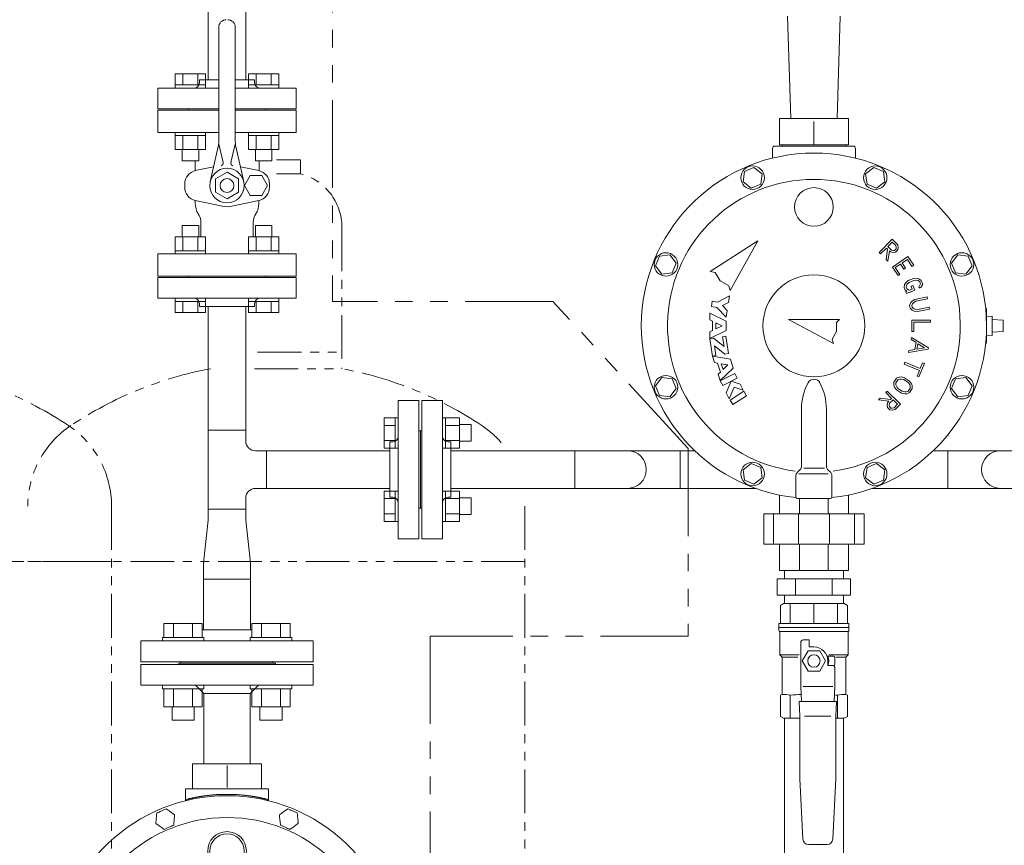
# Model space of a CAD drawing. Units: millimetres. Extents: x 6196 to 15397, y 7365 to 12463.
# Drawn here: x 13423 to 14136, y 8433 to 9030 of the extents above; entities that cross this region are included whole.
import ezdxf

# ---------------------------------------------------------------- set-up
doc = ezdxf.new("R2010")
doc.units = ezdxf.units.MM
for name, pattern in [('PHANTOM', [63.5, 31.75, -6.35, 6.35, -6.35, 6.35, -6.35]), ('PHANTOM1', [9.5, 3.25, -1.25, 1.25, -1.25, 1.25, -1.25]), ('実線', [0])]:
    doc.linetypes.add(name, pattern=pattern)
for name, color, linetype in [('0-2', 7, 'Continuous'), ('0000_01', 7, 'Continuous'), ('0001_01', 7, 'Continuous'), ('0009_8_05', 7, 'Continuous'), ('1', 7, 'Continuous'), ('CSLAYER17', 7, 'Continuous'), ('HI_VB', 7, 'Continuous'), ('ガス管', 7, 'Continuous')]:
    doc.layers.add(name, color=color, linetype=linetype)
for name, color, linetype, lineweight in [('AM_0', 7, 'Continuous', 30), ('ガス配管細', 4, 'Continuous', 20), ('図面枠', 7, 'Continuous', 50)]:
    doc.layers.add(name, color=color, linetype=linetype, lineweight=lineweight)

msp = doc.modelspace()

# ---------------------------------------------------------------- linework, layer by layer
at = {"color": 3, "linetype": 'Continuous', "lineweight": 9}
for p, q in [((13536.06, 8991.01), (13558, 8991.01)), ((13536.06, 8991.01), (13536.06, 8983.01)), ((13541.54, 8991.01), (13541.54, 8983.01)), ((13552.51, 8991.01), (13552.51, 8983.01)), ((13558, 8991.01), (13558, 8983.01)), ((13589.09, 8991.01), (13611.03, 8991.01)), ((13589.09, 8991.01), (13589.09, 8983.01)), ((13594.58, 8991.01), (13594.58, 8983.01)), ((13605.55, 8991.01), (13605.55, 8983.01)), ((13611.03, 8991.01), (13611.03, 8983.01)), ((13536.03, 8983.01), (13558.03, 8983.01)), ((13536.03, 8983.01), (13536.03, 8980.71)), ((13558.03, 8980.71), (13536.03, 8980.71)), ((13558.03, 8983.01), (13558.03, 8980.71)), ((13589.06, 8983.01), (13611.06, 8983.01)), ((13589.06, 8983.01), (13589.06, 8980.71)), ((13611.06, 8980.71), (13589.06, 8980.71)), ((13611.06, 8983.01), (13611.06, 8980.71)), ((13536.03, 8946.41), (13536.03, 8948.71)), ((13558.03, 8948.71), (13536.03, 8948.71)), ((13558.03, 8946.41), (13558.03, 8948.71)), ((13589.06, 8946.41), (13589.06, 8948.71)), ((13611.06, 8948.71), (13589.06, 8948.71)), ((13611.06, 8946.41), (13611.06, 8948.71)), ((13536.03, 8946.41), (13558.03, 8946.41)), ((13536.06, 8936.41), (13536.06, 8946.41)), ((13541.54, 8936.41), (13541.54, 8946.41)), ((13552.51, 8936.41), (13552.51, 8946.41)), ((13558, 8936.41), (13558, 8946.41)), ((13589.06, 8946.41), (13611.06, 8946.41)), ((13589.09, 8936.41), (13589.09, 8946.41)), ((13594.58, 8936.41), (13594.58, 8946.41)), ((13605.55, 8936.41), (13605.55, 8946.41)), ((13611.03, 8936.41), (13611.03, 8946.41)), ((13536.06, 8936.41), (13558, 8936.41)), ((13541.03, 8928.01), (13541.03, 8936.41)), ((13553.03, 8928.01), (13553.03, 8936.41)), ((13589.09, 8936.41), (13611.03, 8936.41)), ((13594.06, 8928.01), (13594.06, 8936.41)), ((13606.06, 8928.01), (13606.06, 8936.41)), ((13541.03, 8928.01), (13553.03, 8928.01)), ((13594.06, 8928.01), (13606.06, 8928.01)), ((13553.03, 8881.41), (13541.03, 8881.41)), ((13541.03, 8881.41), (13541.03, 8873.01)), ((13553.03, 8881.41), (13553.03, 8873.01)), ((13606.06, 8881.41), (13594.06, 8881.41)), ((13594.06, 8881.41), (13594.06, 8873.01)), ((13606.06, 8881.41), (13606.06, 8873.01)), ((13558, 8873.01), (13536.06, 8873.01)), ((13536.06, 8873.01), (13536.06, 8863.01)), ((13541.54, 8873.01), (13541.54, 8863.01)), ((13552.51, 8873.01), (13552.51, 8863.01)), ((13558, 8873.01), (13558, 8863.01)), ((13611.03, 8873.01), (13589.09, 8873.01)), ((13589.09, 8873.01), (13589.09, 8863.01)), ((13594.58, 8873.01), (13594.58, 8863.01)), ((13605.55, 8873.01), (13605.55, 8863.01)), ((13611.03, 8873.01), (13611.03, 8863.01)), ((13558.03, 8863.01), (13536.03, 8863.01)), ((13536.03, 8863.01), (13536.03, 8860.71)), ((13558.03, 8863.01), (13558.03, 8860.71)), ((13611.06, 8863.01), (13589.06, 8863.01)), ((13589.06, 8863.01), (13589.06, 8860.71)), ((13611.06, 8863.01), (13611.06, 8860.71)), ((13536.03, 8860.71), (13558.03, 8860.71)), ((13589.06, 8860.71), (13611.06, 8860.71)), ((13536.03, 8826.41), (13536.03, 8828.71)), ((13536.03, 8828.71), (13558.03, 8828.71)), ((13558.03, 8826.41), (13558.03, 8828.71)), ((13589.06, 8826.41), (13589.06, 8828.71)), ((13589.06, 8828.71), (13611.06, 8828.71)), ((13611.06, 8826.41), (13611.06, 8828.71)), ((13558.03, 8826.41), (13536.03, 8826.41)), ((13536.06, 8818.41), (13536.06, 8826.41)), ((13541.54, 8818.41), (13541.54, 8826.41)), ((13552.51, 8818.41), (13552.51, 8826.41)), ((13558, 8818.41), (13558, 8826.41)), ((13611.06, 8826.41), (13589.06, 8826.41)), ((13589.09, 8818.41), (13589.09, 8826.41)), ((13594.58, 8818.41), (13594.58, 8826.41)), ((13605.55, 8818.41), (13605.55, 8826.41)), ((13611.03, 8818.41), (13611.03, 8826.41)), ((13558, 8818.41), (13536.06, 8818.41)), ((13611.03, 8818.41), (13589.09, 8818.41)), ((13687.24, 8720.26), (13687.24, 8742.2)), ((13687.24, 8742.2), (13695.24, 8742.2)), ((13695.24, 8720.23), (13695.24, 8742.23)), ((13695.24, 8742.23), (13697.54, 8742.23)), ((13697.54, 8742.23), (13697.54, 8720.23)), ((13729.54, 8742.23), (13729.54, 8720.23)), ((13729.54, 8742.23), (13729.54, 8720.23)), ((13731.84, 8742.23), (13729.54, 8742.23)), ((13731.84, 8720.23), (13731.84, 8742.23)), ((13741.84, 8742.2), (13731.84, 8742.2)), ((13741.84, 8720.26), (13741.84, 8742.2)), ((13687.24, 8736.71), (13695.24, 8736.71)), ((13741.84, 8736.71), (13731.84, 8736.71)), ((13750.24, 8737.23), (13741.84, 8737.23)), ((13750.24, 8725.23), (13750.24, 8737.23)), ((13559.94, 8733.31), (13587.14, 8733.31)), ((13559.94, 8676.11), (13559.94, 8733.31)), ((13587.14, 8725.31), (13587.14, 8733.31)), ((14095.94, 8729.71), (14095.41, 8729.71)), ((13687.24, 8725.74), (13695.24, 8725.74)), ((13687.24, 8720.26), (13695.24, 8720.26)), ((13695.24, 8720.23), (13697.54, 8720.23)), ((13731.84, 8720.23), (13729.54, 8720.23)), ((13741.84, 8725.74), (13731.84, 8725.74)), ((13741.84, 8720.26), (13731.84, 8720.26)), ((13750.24, 8725.23), (13741.84, 8725.23)), ((13602.14, 8718.31), (13594.14, 8718.31)), ((13602.14, 8718.31), (13602.14, 8691.11)), ((13691.54, 8718.31), (13602.14, 8718.31)), ((13825.44, 8718.31), (13735.54, 8718.31)), ((13825.44, 8718.31), (13825.44, 8691.11)), ((13863.54, 8718.31), (13825.44, 8718.31)), ((13901.64, 8718.31), (13863.54, 8718.31)), ((13912.21, 8718.31), (13901.57, 8718.31)), ((13901.64, 8691.11), (13901.64, 8718.31)), ((14095.44, 8718.31), (14084.87, 8718.31)), ((14095.44, 8691.11), (14095.44, 8718.31)), ((14095.44, 8718.31), (14133.54, 8718.31)), ((14133.54, 8718.31), (14171.64, 8718.31)), ((13602.14, 8691.11), (13594.14, 8691.11)), ((13691.54, 8691.11), (13602.14, 8691.11)), ((13687.24, 8667.23), (13687.24, 8689.17)), ((13687.24, 8689.17), (13695.24, 8689.17)), ((13695.24, 8667.2), (13695.24, 8689.2)), ((13695.24, 8689.2), (13697.54, 8689.2)), ((13697.54, 8689.2), (13697.54, 8667.2)), ((13729.54, 8689.2), (13729.54, 8667.2)), ((13731.84, 8689.2), (13729.54, 8689.2)), ((13729.54, 8689.2), (13729.54, 8667.2)), ((13731.84, 8667.2), (13731.84, 8689.2)), ((13741.84, 8689.17), (13731.84, 8689.17)), ((13956.17, 8691.11), (13735.54, 8691.11)), ((13741.84, 8667.23), (13741.84, 8689.17)), ((13750.24, 8684.2), (13741.84, 8684.2)), ((13825.44, 8691.11), (13746.94, 8691.11)), ((13750.24, 8672.2), (13750.24, 8684.2)), ((13863.54, 8691.11), (13825.44, 8691.11)), ((13901.64, 8691.11), (13863.54, 8691.11)), ((14095.44, 8691.11), (14040.91, 8691.11)), ((14095.44, 8691.11), (14133.54, 8691.11)), ((14133.54, 8691.11), (14171.64, 8691.11)), ((13587.14, 8676.11), (13587.14, 8684.11)), ((13687.24, 8683.68), (13695.24, 8683.68)), ((13741.84, 8683.68), (13731.84, 8683.68)), ((13587.14, 8676.11), (13559.94, 8676.11)), ((13559.94, 8668.11), (13559.94, 8676.11)), ((13587.14, 8676.11), (13587.14, 8668.11)), ((13687.24, 8672.71), (13695.24, 8672.71)), ((13741.84, 8672.71), (13731.84, 8672.71)), ((13750.24, 8672.2), (13741.84, 8672.2)), ((13556.54, 8637.31), (13559.94, 8668.11)), ((13590.54, 8637.31), (13587.14, 8668.11)), ((13687.24, 8667.23), (13695.24, 8667.23)), ((13695.24, 8667.2), (13697.54, 8667.2)), ((13731.84, 8667.2), (13729.54, 8667.2)), ((13741.84, 8667.23), (13731.84, 8667.23)), ((13556.54, 8625.31), (13556.54, 8637.31)), ((13590.54, 8637.31), (13590.54, 8625.31)), ((13977.19, 8625.71), (13977.19, 8631.71)), ((14019.89, 8625.71), (14019.89, 8631.71)), ((13556.54, 8625.31), (13590.54, 8625.31)), ((13556.54, 8588.71), (13556.54, 8625.31)), ((13590.54, 8625.31), (13590.54, 8588.71)), ((13971.99, 8625.71), (14025.1, 8625.71)), ((13971.99, 8625.71), (13971.99, 8613.71)), ((13985.26, 8625.71), (13985.26, 8613.71)), ((14011.82, 8625.71), (14011.82, 8613.71)), ((14025.1, 8625.71), (14025.1, 8613.71)), ((13971.99, 8613.71), (14025.1, 8613.71)), ((13977.19, 8607.71), (13977.19, 8613.71)), ((14019.89, 8607.71), (14019.89, 8613.71)), ((13556.54, 8588.71), (13590.54, 8588.71))]:
    msp.add_line(p, q, dxfattribs=at)
at = {"color": 3, "linetype": 'PHANTOM1', "lineweight": 9, "ltscale": 0.05}
msp.add_line((13977.19, 8631.71), (14019.89, 8631.71), dxfattribs=at)
at = {"linetype": 'Continuous', "lineweight": 9}
for p, q in [((13511.04, 8563.71), (13511.04, 8548.71)), ((13511.04, 8563.71), (13636.04, 8563.71)), ((13538.54, 8564.71), (13538.54, 8563.71)), ((13538.54, 8564.71), (13608.54, 8564.71)), ((13608.54, 8563.71), (13608.54, 8564.71)), ((13636.04, 8548.71), (13636.04, 8563.71)), ((13511.04, 8548.71), (13636.04, 8548.71)), ((13550.67, 8548.71), (13556.67, 8542.71)), ((13590.42, 8542.71), (13596.42, 8548.71)), ((13556.67, 8542.71), (13556.67, 8491.71)), ((13590.42, 8542.71), (13556.67, 8542.71)), ((13590.42, 8491.71), (13590.42, 8542.71)), ((13548.54, 8491.71), (13598.54, 8491.71)), ((13548.54, 8473.71), (13548.54, 8490.68)), ((13573.54, 8474.71), (13573.54, 8490.68)), ((13598.54, 8473.71), (13598.54, 8490.68)), ((13543.54, 8473.71), (13543.54, 8465.06)), ((13543.54, 8473.71), (13603.54, 8473.71)), ((13603.54, 8465.06), (13603.54, 8473.71)), ((13529.42, 8459.28), (13526.02, 8457.7)), ((13535.57, 8454.98), (13532.5, 8457.13)), ((13617.53, 8459.27), (13614.5, 8457.06)), ((13624.39, 8456.22), (13620.96, 8457.74)), ((13521.97, 8448.63), (13525.04, 8446.48)), ((13528.12, 8444.33), (13531.52, 8445.92)), ((13612.25, 8447.39), (13615.67, 8445.87)), ((13619.1, 8444.34), (13622.14, 8446.55))]:
    msp.add_line(p, q, dxfattribs=at)
at = {"lineweight": 9}
msp.add_circle((13998.54, 8808.71), 36.9, dxfattribs=at)
at = {"linetype": 'Continuous', "lineweight": 9}
for radius in [14, 12.5]:
    msp.add_circle((13573.54, 8428.71), radius, dxfattribs=at)
at = {"color": 3, "linetype": 'Continuous', "lineweight": 9}
for centre, radius, start, end in [((13594.14, 8725.31), 7, 180, 270), ((13863.54, 8704.71), 13.6, 270, 90), ((14133.54, 8704.71), 13.6, 90, 270), ((13594.14, 8684.11), 7, 90, 180)]:
    msp.add_arc(centre, radius, start, end, dxfattribs=at)
at = {"linetype": 'Continuous', "lineweight": 9}
for centre, radius, start, end in [((13573.54, 8343.71), 125, 276.68818, 263.31182), ((13543.68, 8466.09), 0.97, 284.52961, 1.92023), ((13603.41, 8466.09), 0.97, 178.07977, 255.47039), ((13573.54, 8343.71), 109.25, 277.62708, 262.37292)]:
    msp.add_arc(centre, radius, start, end, dxfattribs=at)
for points, knots in [([(13548.54, 8491.71), (13548.54, 8491.7), (13548.54, 8491.69), (13548.54, 8491.65), (13548.54, 8491.61), (13548.54, 8491.51), (13548.54, 8491.42), (13548.54, 8491.32), (13548.54, 8491.25), (13548.54, 8491.12), (13548.54, 8490.99), (13548.54, 8490.85), (13548.54, 8490.76), (13548.54, 8490.71), (13548.54, 8490.68)], [0, 0, 0, 0, 0.031535, 0.049132, 0.118026, 0.148797, 0.330172, 0.392122, 0.459898, 0.532772, 0.774704, 0.860689, 0.948131, 1.036301, 1.036301, 1.036301, 1.036301]), ([(13543.68, 8465), (13543.69, 8465.02), (13543.7, 8465.07), (13543.71, 8465.15), (13543.73, 8465.22), (13543.75, 8465.3), (13543.77, 8465.37), (13543.8, 8465.44), (13543.83, 8465.51), (13543.86, 8465.57), (13543.9, 8465.64), (13543.94, 8465.7), (13543.99, 8465.75), (13544.05, 8465.8), (13544.11, 8465.85), (13544.18, 8465.9), (13544.25, 8465.94), (13544.33, 8465.98), (13544.4, 8466.02), (13544.49, 8466.05), (13544.57, 8466.09), (13544.62, 8466.11), (13544.65, 8466.12)], [0, 0, 0, 0, 0.077611, 0.154998, 0.231956, 0.308314, 0.383953, 0.45883, 0.532998, 0.606631, 0.680045, 0.753719, 0.828299, 0.904577, 0.983127, 1.064147, 1.147609, 1.233316, 1.320946, 1.410087, 1.500267, 1.590976, 1.590976, 1.590976, 1.590976]), ([(13544.65, 8466.12), (13544.83, 8466.17), (13545.1, 8466.24), (13545.48, 8466.33), (13545.79, 8466.4), (13546.12, 8466.48), (13546.48, 8466.57), (13546.86, 8466.66), (13547.27, 8466.75), (13547.7, 8466.85), (13548.15, 8466.95), (13548.62, 8467.05), (13549.11, 8467.16), (13549.62, 8467.26), (13550.15, 8467.37), (13550.7, 8467.48), (13551.27, 8467.59), (13551.85, 8467.7), (13552.46, 8467.81), (13553.08, 8467.93), (13553.72, 8468.04), (13554.37, 8468.15), (13555.05, 8468.26), (13555.73, 8468.36), (13556.43, 8468.47), (13557.15, 8468.57), (13557.88, 8468.67), (13558.62, 8468.77), (13559.38, 8468.86), (13560.15, 8468.95), (13560.93, 8469.04), (13561.72, 8469.12), (13562.52, 8469.2), (13563.33, 8469.27), (13564.15, 8469.34), (13564.97, 8469.4), (13565.81, 8469.46), (13566.65, 8469.51), (13567.5, 8469.56), (13568.35, 8469.6), (13568.92, 8469.62), (13569.21, 8469.63)], [0, 0, 0, 0, 0.553003, 0.846608, 1.160737, 1.50183, 1.871222, 2.266782, 2.686313, 3.127625, 3.589135, 4.070545, 4.571719, 5.092526, 5.632833, 6.192506, 6.771191, 7.368295, 7.983214, 8.615347, 9.264096, 9.928867, 10.609102, 11.304274, 12.01386, 12.737339, 13.474196, 14.223902, 14.985848, 15.759403, 16.543936, 17.338821, 18.143435, 18.957145, 19.77929, 20.609205, 21.446227, 22.289696, 23.138952, 23.993298, 24.852008, 24.852008, 24.852008, 24.852008]), ([(13569.21, 8469.63), (13569.5, 8469.64), (13570.07, 8469.66), (13570.94, 8469.68), (13571.8, 8469.7), (13572.67, 8469.71), (13573.54, 8469.71), (13574.41, 8469.71), (13575.28, 8469.7), (13576.15, 8469.69), (13577.01, 8469.66), (13577.87, 8469.63), (13578.73, 8469.6), (13579.58, 8469.56), (13580.43, 8469.51), (13581.27, 8469.46), (13582.11, 8469.4), (13582.94, 8469.34), (13583.76, 8469.27), (13584.57, 8469.2), (13585.37, 8469.12), (13586.16, 8469.04), (13586.94, 8468.95), (13587.7, 8468.86), (13588.46, 8468.77), (13589.2, 8468.67), (13589.93, 8468.57), (13590.65, 8468.47), (13591.35, 8468.36), (13592.04, 8468.26), (13592.71, 8468.15), (13593.37, 8468.04), (13594, 8467.93), (13594.63, 8467.82), (13595.23, 8467.7), (13595.82, 8467.59), (13596.38, 8467.48), (13596.93, 8467.37), (13597.46, 8467.27), (13597.98, 8467.16), (13598.31, 8467.09), (13598.48, 8467.05)], [0, 0, 0, 0, 0.862344, 1.727594, 2.595026, 3.463913, 4.33353, 5.203151, 6.072049, 6.939495, 7.804764, 8.667131, 9.525888, 10.380324, 11.229729, 12.07339, 12.910594, 13.740646, 14.562896, 15.376699, 16.181409, 16.976374, 17.760944, 18.5345, 19.29648, 20.046318, 20.783448, 21.507301, 22.217305, 22.912866, 23.593365, 24.25818, 24.906681, 25.538239, 26.152239, 26.748352, 27.326467, 27.886474, 28.428264, 28.951723, 29.456641, 29.456641, 29.456641, 29.456641]), ([(13598.48, 8467.05), (13598.63, 8467.02), (13598.94, 8466.95), (13599.39, 8466.85), (13599.82, 8466.75), (13600.23, 8466.66), (13600.6, 8466.57), (13600.95, 8466.49), (13601.28, 8466.41), (13601.58, 8466.34), (13601.97, 8466.24), (13602.25, 8466.17), (13602.44, 8466.12)], [0, 0, 0, 0, 0.485128, 0.948575, 1.388437, 1.802811, 2.189789, 2.548372, 2.882113, 3.195981, 3.494948, 4.068048, 4.068048, 4.068048, 4.068048]), ([(13602.44, 8466.12), (13602.46, 8466.11), (13602.52, 8466.09), (13602.6, 8466.05), (13602.68, 8466.02), (13602.76, 8465.98), (13602.84, 8465.94), (13602.91, 8465.9), (13602.97, 8465.86), (13603.04, 8465.81), (13603.09, 8465.76), (13603.14, 8465.7), (13603.18, 8465.64), (13603.22, 8465.58), (13603.26, 8465.51), (13603.28, 8465.45), (13603.31, 8465.38), (13603.33, 8465.3), (13603.35, 8465.23), (13603.37, 8465.16), (13603.39, 8465.08), (13603.4, 8465.03), (13603.4, 8465.01)], [0, 0, 0, 0, 0.090025, 0.179529, 0.26801, 0.355001, 0.440096, 0.522975, 0.60344, 0.681458, 0.757211, 0.831243, 0.904341, 0.977157, 1.050173, 1.123711, 1.197946, 1.272935, 1.348637, 1.424936, 1.501662, 1.57861, 1.57861, 1.57861, 1.57861])]:
    msp.add_open_spline(points, degree=3, knots=knots, dxfattribs=at)
for points in [[(13598.54, 8490.68), (13598.54, 8490.85), (13598.54, 8491.19), (13598.54, 8491.54), (13598.54, 8491.71)], [(13522.62, 8456.11), (13522.57, 8455.49), (13522.46, 8454.24), (13522.35, 8452.99), (13522.29, 8452.37)], [(13526.02, 8457.7), (13525.45, 8457.43), (13524.32, 8456.9), (13523.19, 8456.37), (13522.62, 8456.11)], [(13532.5, 8457.13), (13531.98, 8457.49), (13530.96, 8458.21), (13529.93, 8458.93), (13529.42, 8459.28)], [(13614.5, 8457.06), (13613.99, 8456.7), (13612.98, 8455.96), (13611.97, 8455.23), (13611.46, 8454.86)], [(13620.96, 8457.74), (13620.39, 8458), (13619.25, 8458.51), (13618.1, 8459.02), (13617.53, 8459.27)], [(13624.78, 8452.49), (13624.72, 8453.11), (13624.59, 8454.35), (13624.46, 8455.6), (13624.39, 8456.22)], [(13522.29, 8452.37), (13522.24, 8451.75), (13522.13, 8450.5), (13522.02, 8449.26), (13521.97, 8448.63)], [(13534.92, 8447.5), (13534.97, 8448.13), (13535.08, 8449.37), (13535.19, 8450.62), (13535.25, 8451.24)], [(13535.25, 8451.24), (13535.3, 8451.86), (13535.41, 8453.11), (13535.52, 8454.36), (13535.57, 8454.98)], [(13611.46, 8454.86), (13611.53, 8454.24), (13611.66, 8452.99), (13611.79, 8451.75), (13611.85, 8451.13)], [(13611.85, 8451.13), (13611.92, 8450.5), (13612.05, 8449.26), (13612.18, 8448.02), (13612.25, 8447.39)], [(13625.17, 8448.75), (13625.11, 8449.38), (13624.98, 8450.62), (13624.85, 8451.86), (13624.78, 8452.49)], [(13525.04, 8446.48), (13525.56, 8446.12), (13526.58, 8445.41), (13527.61, 8444.69), (13528.12, 8444.33)], [(13531.52, 8445.92), (13532.09, 8446.18), (13533.22, 8446.71), (13534.35, 8447.24), (13534.92, 8447.5)], [(13615.67, 8445.87), (13616.25, 8445.61), (13617.39, 8445.11), (13618.53, 8444.6), (13619.1, 8444.34)], [(13622.14, 8446.55), (13622.64, 8446.92), (13623.66, 8447.65), (13624.67, 8448.39), (13625.17, 8448.75)]]:
    msp.add_open_spline(points, degree=3, dxfattribs=at)
at = {"layer": '0-2', "color": 3, "linetype": 'Continuous', "lineweight": 9}
for p, q in [((13977.19, 8360.59), (13977.19, 8524.71)), ((14019.89, 8524.71), (14019.89, 8360.59))]:
    msp.add_line(p, q, dxfattribs=at)
at = {"layer": '0000_01', "color": 7, "linetype": 'Continuous', "lineweight": 9}
for p, q in [((13973.54, 8958.71), (13973.54, 8939.71)), ((14023.54, 8958.71), (13973.54, 8958.71)), ((13998.54, 8956.48), (13998.54, 8939.71)), ((14023.54, 8958.71), (14023.54, 8939.71)), ((13968.54, 8937.21), (13968.54, 8930.06)), ((14027.04, 8938.71), (13970.04, 8938.71)), ((14023.54, 8939.71), (13973.54, 8939.71)), ((13975.54, 8939.71), (13975.54, 8938.71)), ((14021.54, 8939.71), (14021.54, 8938.71)), ((14028.54, 8937.21), (14028.54, 8930.06)), ((13948.2, 8920.45), (13947.22, 8913.01)), ((13955.13, 8923.32), (13948.2, 8920.45)), ((13961.09, 8918.75), (13955.13, 8923.32)), ((14041.96, 8923.32), (14036, 8918.75)), ((14048.89, 8920.45), (14041.96, 8923.32)), ((14049.87, 8913.01), (14048.89, 8920.45)), ((13947.22, 8913.01), (13953.17, 8908.44)), ((13960.11, 8911.31), (13961.09, 8918.75)), ((14036, 8918.75), (14036.98, 8911.31)), ((14043.91, 8908.44), (14049.87, 8913.01)), ((13953.17, 8908.44), (13960.11, 8911.31)), ((14036.98, 8911.31), (14043.91, 8908.44)), ((13886.8, 8859.06), (13883.93, 8852.12)), ((13894.25, 8860.04), (13886.8, 8859.06)), ((13898.82, 8854.08), (13894.25, 8860.04)), ((14102.84, 8860.04), (14098.27, 8854.08)), ((14110.28, 8859.06), (14102.84, 8860.04)), ((14113.16, 8852.12), (14110.28, 8859.06)), ((13883.93, 8852.12), (13888.5, 8846.17)), ((13895.94, 8847.15), (13898.82, 8854.08)), ((14098.27, 8854.08), (14101.14, 8847.15)), ((14108.59, 8846.17), (14113.16, 8852.12)), ((13888.5, 8846.17), (13895.94, 8847.15)), ((14101.14, 8847.15), (14108.59, 8846.17)), ((14123.54, 8820.71), (14123.54, 8796.71)), ((14123.54, 8815.35), (14127.54, 8815.6)), ((14127.54, 8815.6), (14127.54, 8801.82)), ((14127.54, 8813.21), (14135.54, 8812.71)), ((14135.54, 8804.71), (14135.54, 8812.71)), ((14123.54, 8802.07), (14127.54, 8801.82)), ((14127.54, 8804.21), (14135.54, 8804.71)), ((13888.5, 8771.26), (13883.93, 8765.3)), ((13895.94, 8770.28), (13888.5, 8771.26)), ((13898.82, 8763.34), (13895.94, 8770.28)), ((14101.14, 8770.28), (14098.27, 8763.34)), ((14108.59, 8771.26), (14101.14, 8770.28)), ((14113.16, 8765.3), (14108.59, 8771.26)), ((13883.93, 8765.3), (13886.8, 8758.37)), ((13894.25, 8757.39), (13898.82, 8763.34)), ((14098.27, 8763.34), (14102.84, 8757.39)), ((14110.28, 8758.37), (14113.16, 8765.3)), ((13886.8, 8758.37), (13894.25, 8757.39)), ((14102.84, 8757.39), (14110.28, 8758.37)), ((13989.54, 8748.6), (13989.54, 8706.96)), ((14007.54, 8748.6), (14007.54, 8706.96)), ((13953.17, 8708.98), (13947.22, 8704.41)), ((13960.11, 8706.11), (13953.17, 8708.98)), ((13961.09, 8698.67), (13960.11, 8706.11)), ((14006.12, 8705.71), (13991.16, 8705.71)), ((14036.98, 8706.11), (14036, 8698.67)), ((14043.91, 8708.98), (14036.98, 8706.11)), ((14049.87, 8704.41), (14043.91, 8708.98)), ((13947.22, 8704.41), (13948.2, 8696.97)), ((13955.13, 8694.1), (13961.09, 8698.67)), ((13985.54, 8700.47), (13985.54, 8684.71)), ((13986.42, 8702.59), (13988.67, 8704.83)), ((14008.96, 8701.71), (13987.63, 8701.71)), ((14010.67, 8702.59), (14008.42, 8704.83)), ((14011.54, 8700.47), (14011.54, 8684.71)), ((14036, 8698.67), (14041.96, 8694.1)), ((14048.89, 8696.97), (14049.87, 8704.41)), ((13948.2, 8696.97), (13955.13, 8694.1)), ((14041.96, 8694.1), (14048.89, 8696.97)), ((13973.54, 8672.71), (13973.54, 8686.24)), ((14023.54, 8686.24), (14023.54, 8672.71)), ((14010.54, 8683.71), (13986.54, 8683.71)), ((13988.19, 8683.71), (13988.19, 8672.71)), ((14008.9, 8672.71), (14008.9, 8683.71)), ((13962.27, 8672.71), (13962.27, 8650.71)), ((14034.82, 8672.71), (13962.27, 8672.71)), ((13969.2, 8650.71), (13969.2, 8672.71)), ((13987.33, 8672.71), (13987.33, 8650.71)), ((14009.75, 8650.71), (14009.75, 8672.71)), ((14027.89, 8672.71), (14027.89, 8650.71)), ((14034.82, 8650.71), (14034.82, 8672.71)), ((13962.27, 8650.71), (14034.82, 8650.71)), ((13973.54, 8631.71), (13973.54, 8650.71)), ((13988.19, 8650.71), (13988.19, 8631.71)), ((14008.9, 8631.71), (14008.9, 8650.71)), ((14023.54, 8650.71), (14023.54, 8631.71)), ((14023.54, 8631.71), (13973.54, 8631.71))]:
    msp.add_line(p, q, dxfattribs=at)
for centre, radius in [((13954.15, 8915.88), 8.5), ((14042.94, 8915.88), 8.5), ((13998.54, 8894.71), 14), ((13891.37, 8853.1), 8.5), ((14105.71, 8853.1), 8.5), ((13891.37, 8764.32), 8.5), ((14105.71, 8764.32), 8.5), ((13954.15, 8701.54), 8.5), ((14042.94, 8701.54), 8.5)]:
    msp.add_circle(centre, radius, dxfattribs=at)
for centre, radius, start, end in [((13998.54, 8808.71), 125, 275.94407, 264.05593), ((13970.04, 8937.21), 1.5, 90, 180), ((14027.04, 8937.21), 1.5, 0, 90), ((13998.54, 8808.71), 106, 277.57491, 262.61311), ((14122.54, 8820.71), 1, 0, 70.85669), ((14122.54, 8796.71), 1, 289.14331, 0), ((13998.54, 8765.24), 4.82, 28.19061, 151.80939), ((14029.57, 8748.6), 40.03, 151.80939, 180), ((13967.51, 8748.6), 40.03, 0, 28.19061), ((13986.54, 8706.96), 3, 315, 0), ((14010.54, 8706.96), 3, 180, 225), ((13988.54, 8700.47), 3, 135, 180), ((14008.54, 8700.47), 3, 0, 45), ((13986.54, 8684.71), 1, 180, 270), ((14010.54, 8684.71), 1, 270, 0)]:
    msp.add_arc(centre, radius, start, end, dxfattribs=at)
at = {"layer": '0001_01', "color": 7, "linetype": 'Continuous', "lineweight": 9}
for p, q in [((13981.81, 8958.71), (13979.49, 9032.81)), ((14015.28, 8958.71), (14017.6, 9032.81))]:
    msp.add_line(p, q, dxfattribs=at)
at = {"layer": '0009_8_05', "color": 7, "linetype": 'Continuous', "lineweight": 9}
for p, q in [((13957.99, 8870.14), (13923.51, 8847.97)), ((13957.99, 8870.14), (13937.96, 8834.38)), ((14055.31, 8871.31), (14045.74, 8861.74)), ((14055.31, 8871.31), (14059.18, 8867.43)), ((14051.04, 8864.98), (14046.77, 8860.71)), ((14051.87, 8864.15), (14050.8, 8856.67)), ((14051.87, 8864.15), (14051.04, 8864.98)), ((14055.31, 8869.26), (14052.06, 8866.01)), ((14054.6, 8863.47), (14052.06, 8866.01)), ((14053.15, 8862.87), (14052.09, 8855.39)), ((14053.89, 8862.14), (14053.15, 8862.87)), ((14056.04, 8863.18), (14054.6, 8863.47)), ((14055.31, 8869.26), (14057.85, 8866.72)), ((14056.93, 8863.31), (14056.04, 8863.18)), ((14058.01, 8864.39), (14056.93, 8863.31)), ((14059.38, 8863.71), (14057.61, 8861.94)), ((14057.85, 8866.72), (14058.14, 8865.28)), ((14058.14, 8865.28), (14058.01, 8864.39)), ((14059.18, 8867.43), (14059.61, 8865.32)), ((14059.61, 8865.32), (14059.38, 8863.71)), ((14045.74, 8861.74), (14046.77, 8860.71)), ((14050.8, 8856.67), (14052.09, 8855.39)), ((14056, 8861.71), (14053.89, 8862.14)), ((14057.61, 8861.94), (14056, 8861.71)), ((14060.97, 8855.02), (14066.6, 8858.78)), ((14062.38, 8854.22), (14066.2, 8856.77)), ((14066.2, 8856.77), (14069.55, 8851.75)), ((14066.6, 8858.78), (14070.76, 8852.55)), ((14055.34, 8851.26), (14060.97, 8855.02)), ((14059.5, 8845.03), (14055.34, 8851.26)), ((14057.35, 8850.86), (14061.17, 8853.42)), ((14060.71, 8845.84), (14057.35, 8850.86)), ((14061.17, 8853.42), (14063.69, 8849.65)), ((14062.38, 8854.22), (14064.9, 8850.45)), ((14064.9, 8850.45), (14063.69, 8849.65)), ((14069.55, 8851.75), (14070.76, 8852.55)), ((13926.95, 8847.22), (13923.51, 8847.97)), ((13926.95, 8847.22), (13930.73, 8841.17)), ((13937, 8837.76), (13930.73, 8841.17)), ((14060.71, 8845.84), (14059.5, 8845.03)), ((14066.71, 8841.41), (14064.97, 8839.78)), ((14070.67, 8843.05), (14066.71, 8841.41)), ((14070.99, 8841.61), (14067.51, 8840.17)), ((14073.06, 8843.13), (14070.67, 8843.05)), ((14072.9, 8841.67), (14070.99, 8841.61)), ((14073.9, 8841.42), (14072.9, 8841.67)), ((14074.5, 8842.76), (14073.06, 8843.13)), ((14075.12, 8840.6), (14073.9, 8841.42)), ((14076.29, 8841.56), (14074.5, 8842.76)), ((14077.38, 8838.93), (14076.29, 8841.56)), ((13937, 8837.76), (13937.96, 8834.38)), ((14064.21, 8838.5), (14063.79, 8836.38)), ((14063.79, 8836.38), (14064.54, 8834.58)), ((14064.97, 8839.78), (14064.21, 8838.5)), ((14064.54, 8834.58), (14065.85, 8833.69)), ((14065.58, 8837.97), (14065.3, 8836.53)), ((14065.3, 8836.53), (14065.71, 8835.54)), ((14066.11, 8838.86), (14065.58, 8837.97)), ((14070.14, 8833.9), (14065.6, 8832.02)), ((14065.71, 8835.54), (14066.93, 8834.72)), ((14067.51, 8840.17), (14066.11, 8838.86)), ((14066.27, 8832.3), (14071.59, 8834.5)), ((14066.93, 8834.72), (14067.8, 8834.5)), ((14067.8, 8834.5), (14069.69, 8835.28)), ((14070.17, 8837.93), (14068.83, 8837.38)), ((14068.83, 8837.38), (14069.69, 8835.28)), ((14070.17, 8837.93), (14071.59, 8834.5)), ((14074.67, 8837.19), (14075.77, 8839.04)), ((14075.77, 8839.04), (14075.12, 8840.6)), ((14075.92, 8836.45), (14077.38, 8838.93)), ((13928.73, 8825.95), (13937.35, 8830.52)), ((13937.35, 8830.52), (13936.59, 8825.7)), ((14065.04, 8833.36), (14065.85, 8833.69)), ((14065.04, 8833.36), (14065.6, 8832.02)), ((14071.7, 8827.86), (14069.68, 8826.6)), ((14080.45, 8829.59), (14071.7, 8827.86)), ((14080.73, 8828.17), (14072.24, 8826.48)), ((14080.45, 8829.59), (14080.73, 8828.17)), ((13924.87, 8826.55), (13924.26, 8822.69)), ((13924.26, 8822.69), (13928.12, 8822.09)), ((13924.87, 8826.55), (13928.73, 8825.95)), ((13928.12, 8822.09), (13934.92, 8815.09)), ((13936.59, 8825.7), (13932.28, 8823.41)), ((13932.28, 8823.41), (13935.68, 8819.91)), ((13935.68, 8819.91), (13934.92, 8815.09)), ((14068.68, 8825.49), (14067.86, 8823.49)), ((14067.86, 8823.49), (14068.24, 8821.58)), ((14068.24, 8821.58), (14069.76, 8820.05)), ((14069.68, 8826.6), (14068.68, 8825.49)), ((14069.93, 8824.71), (14069.37, 8823.35)), ((14069.37, 8823.35), (14069.58, 8822.3)), ((14069.58, 8822.3), (14070.62, 8821.25)), ((14069.76, 8820.05), (14071.11, 8819.41)), ((14070.62, 8825.47), (14069.93, 8824.71)), ((14072.24, 8826.48), (14070.62, 8825.47)), ((14070.62, 8821.25), (14071.54, 8820.81)), ((14071.54, 8820.81), (14073.44, 8820.5)), ((14073.44, 8820.5), (14081.92, 8822.19)), ((14073.46, 8819.02), (14082.2, 8820.76)), ((14081.92, 8822.19), (14082.2, 8820.76)), ((13923.18, 8817.99), (13934.9, 8812.13)), ((13923.18, 8813.11), (13923.18, 8817.99)), ((13925.13, 8812.13), (13923.18, 8813.11)), ((13980.05, 8813.32), (14017.04, 8813.32)), ((13980.05, 8813.32), (14012.71, 8795.96)), ((14014.79, 8811.08), (14017.04, 8813.32)), ((14069.41, 8812.83), (14069.41, 8804.58)), ((14082.95, 8812.83), (14069.41, 8812.83)), ((14071.11, 8819.41), (14073.46, 8819.02)), ((14082.95, 8812.83), (14082.95, 8811.38)), ((13925.13, 8812.13), (13925.13, 8805.3)), ((13931.97, 8808.71), (13927.58, 8810.91)), ((13927.58, 8810.91), (13927.58, 8806.52)), ((13931.97, 8808.71), (13927.58, 8806.52)), ((13934.9, 8812.13), (13934.9, 8805.3)), ((14014.79, 8811.08), (14014.87, 8804.64)), ((14070.86, 8811.38), (14070.86, 8804.58)), ((14082.95, 8811.38), (14070.86, 8811.38)), ((13925.13, 8805.3), (13923.18, 8804.32)), ((13923.18, 8799.44), (13934.9, 8805.3)), ((13923.18, 8804.32), (13923.18, 8799.44)), ((13923.19, 8799.38), (13925.86, 8799.79)), ((13925.11, 8786.83), (13923.19, 8799.38)), ((13933.43, 8793.75), (13925.86, 8799.79)), ((13932.35, 8800.78), (13934.77, 8801.16)), ((13932.35, 8800.78), (13933.43, 8793.75)), ((13934.77, 8801.16), (13936.69, 8788.61)), ((14011.78, 8799), (14014.87, 8804.64)), ((14011.78, 8799), (14012.71, 8795.96)), ((14069.14, 8800.36), (14068.84, 8798.84)), ((14068.84, 8798.84), (14072.49, 8796.57)), ((14069.14, 8800.36), (14081.42, 8792.74)), ((14070.86, 8804.58), (14069.41, 8804.58)), ((13934.02, 8788.2), (13926.45, 8794.24)), ((13926.45, 8794.24), (13927.53, 8787.2)), ((14081.23, 8791.75), (14066.96, 8789.42)), ((14071.51, 8791.63), (14067.26, 8790.94)), ((14072.49, 8796.57), (14071.51, 8791.63)), ((14073.81, 8795.76), (14073.04, 8791.88)), ((14078.59, 8792.79), (14073.04, 8791.88)), ((14073.81, 8795.76), (14078.59, 8792.79)), ((14081.42, 8792.74), (14081.23, 8791.75)), ((13925.1, 8786.76), (13938.03, 8784.7)), ((13926.57, 8782.11), (13925.1, 8786.76)), ((13927.53, 8787.2), (13925.11, 8786.83)), ((13936.69, 8788.61), (13934.02, 8788.2)), ((13938.03, 8784.7), (13940.09, 8778.19)), ((14067.26, 8790.94), (14066.96, 8789.42)), ((13928.72, 8781.76), (13926.57, 8782.11)), ((13928.72, 8781.76), (13930.78, 8775.25)), ((13930.68, 8769.07), (13940.09, 8778.19)), ((13936.27, 8780.56), (13931.42, 8781.33)), ((13931.42, 8781.33), (13932.74, 8777.15)), ((13936.27, 8780.56), (13932.74, 8777.15)), ((14064.35, 8782.41), (14063.8, 8781.07)), ((14063.8, 8781.07), (14074.96, 8776.44)), ((14064.35, 8782.41), (14075.52, 8777.78)), ((14078.59, 8781.42), (14074.57, 8771.7)), ((14077.25, 8781.97), (14075.52, 8777.78)), ((14078.59, 8781.42), (14077.25, 8781.97)), ((13930.78, 8775.25), (13929.21, 8773.73)), ((13929.21, 8773.73), (13930.68, 8769.07)), ((13930.71, 8769.01), (13941.18, 8774.26)), ((13942.93, 8770.78), (13932.46, 8765.52)), ((13941.18, 8774.26), (13942.93, 8770.78)), ((14058.43, 8770.78), (14056.5, 8767.9)), ((14060.42, 8771.6), (14058.43, 8770.78)), ((14060.75, 8770.17), (14059.39, 8769.61)), ((14061.9, 8771.69), (14060.42, 8771.6)), ((14061.78, 8770.23), (14060.75, 8770.17)), ((14063.64, 8769.79), (14061.78, 8770.23)), ((14064.23, 8771.14), (14061.9, 8771.69)), ((14066.77, 8767.7), (14063.64, 8769.79)), ((14067.8, 8768.76), (14064.23, 8771.14)), ((14074.96, 8776.44), (14073.23, 8772.26)), ((14074.57, 8771.7), (14073.23, 8772.26)), ((13932.46, 8765.52), (13930.71, 8769.01)), ((13938.57, 8768.59), (13935.09, 8760.29)), ((13940.75, 8764.22), (13937.27, 8755.92)), ((13945.12, 8766.41), (13938.57, 8768.59)), ((13947.31, 8762.05), (13940.75, 8764.22)), ((13945.12, 8766.41), (13947.31, 8762.05)), ((14056.5, 8767.9), (14056.5, 8765.74)), ((14056.5, 8765.74), (14056.99, 8764.34)), ((14056.99, 8764.34), (14058.39, 8762.4)), ((14059.39, 8769.61), (14057.95, 8767.46)), ((14057.95, 8767.46), (14057.95, 8765.99)), ((14057.95, 8765.99), (14058.29, 8765.01)), ((14058.29, 8765.01), (14059.41, 8763.46)), ((14059.41, 8763.46), (14062.54, 8761.37)), ((14067.89, 8766.14), (14066.77, 8767.7)), ((14066.8, 8761.55), (14068.23, 8763.7)), ((14067.76, 8760.38), (14069.68, 8763.26)), ((14069.19, 8766.82), (14067.8, 8768.76)), ((14068.23, 8765.17), (14067.89, 8766.14)), ((14068.23, 8763.7), (14068.23, 8765.17)), ((14069.68, 8765.42), (14069.19, 8766.82)), ((14069.68, 8763.26), (14069.68, 8765.42)), ((13937.27, 8755.92), (13935.09, 8760.29)), ((13937.78, 8755.03), (13947.66, 8761.32)), ((13949.76, 8758.03), (13939.88, 8751.74)), ((13947.66, 8761.32), (13949.76, 8758.03)), ((14046.5, 8756.45), (14045.22, 8755.17)), ((14053.98, 8755.38), (14046.5, 8756.45)), ((14051.57, 8761.52), (14050.54, 8760.49)), ((14054.81, 8756.22), (14050.54, 8760.49)), ((14061.14, 8751.94), (14051.57, 8761.52)), ((14053.98, 8755.38), (14054.81, 8756.22)), ((14058.39, 8762.4), (14061.96, 8760.01)), ((14061.96, 8760.01), (14064.28, 8759.47)), ((14062.54, 8761.37), (14064.41, 8760.93)), ((14064.28, 8759.47), (14065.76, 8759.55)), ((14064.41, 8760.93), (14065.44, 8760.99)), ((14065.44, 8760.99), (14066.8, 8761.55)), ((14065.76, 8759.55), (14067.76, 8760.38)), ((13939.88, 8751.74), (13937.78, 8755.03)), ((14052.7, 8754.1), (14045.22, 8755.17)), ((14051.54, 8751.25), (14051.97, 8753.37)), ((14051.77, 8749.64), (14051.54, 8751.25)), ((14053.54, 8747.88), (14051.77, 8749.64)), ((14051.97, 8753.37), (14052.7, 8754.1)), ((14053.01, 8751.21), (14053.3, 8752.66)), ((14053.14, 8750.33), (14053.01, 8751.21)), ((14054.22, 8749.25), (14053.14, 8750.33)), ((14053.3, 8752.66), (14055.84, 8755.19)), ((14055.11, 8749.12), (14054.22, 8749.25)), ((14056.55, 8749.41), (14055.11, 8749.12)), ((14059.09, 8751.94), (14055.84, 8755.19)), ((14059.09, 8751.94), (14056.55, 8749.41)), ((14061.14, 8751.94), (14057.27, 8748.07)), ((14055.15, 8747.65), (14053.54, 8747.88)), ((14057.27, 8748.07), (14055.15, 8747.65))]:
    msp.add_line(p, q, dxfattribs=at)
msp.add_arc((14075.29, 8836.82), 0.725, 149.3699, 329.3699, dxfattribs=at)
at = {"layer": '1', "color": 3, "linetype": 'Continuous', "lineweight": 9}
for p, q in [((13559.94, 9076.11), (13559.94, 8986.71)), ((13587.14, 9076.11), (13587.14, 8986.71)), ((13559.94, 8822.71), (13559.94, 8733.31)), ((13587.14, 8822.71), (13587.14, 8733.31))]:
    msp.add_line(p, q, dxfattribs=at)
at = {"layer": 'AM_0', "color": 3, "lineweight": 9}
for p, q in [((13981.44, 8607.71), (13981.44, 8593.21)), ((13998.54, 8607.71), (13998.54, 8593.21)), ((14015.64, 8607.71), (14015.64, 8593.21)), ((13981.44, 8524.71), (13981.44, 8541.38)), ((14015.64, 8524.71), (14015.64, 8541.38))]:
    msp.add_line(p, q, dxfattribs=at)
at = {"layer": 'CSLAYER17', "color": 3, "linetype": 'Continuous', "lineweight": 9}
for p, q in [((13974.36, 8606.41), (13976.61, 8607.71)), ((13974.36, 8593.21), (13974.36, 8606.41)), ((13976.61, 8607.71), (14020.48, 8607.71)), ((14020.48, 8607.71), (14022.73, 8606.41)), ((14022.73, 8606.41), (14022.73, 8593.21)), ((13527.87, 8593.31), (13555.58, 8593.31)), ((13527.87, 8583.31), (13527.87, 8593.31)), ((13534.8, 8583.31), (13534.8, 8593.31)), ((13548.65, 8583.31), (13548.65, 8593.31)), ((13555.58, 8583.31), (13555.58, 8593.31)), ((13619.22, 8593.31), (13591.51, 8593.31)), ((13591.51, 8583.31), (13591.51, 8593.31)), ((13598.44, 8583.31), (13598.44, 8593.31)), ((13612.29, 8583.31), (13612.29, 8593.31)), ((13619.22, 8583.31), (13619.22, 8593.31)), ((13973.23, 8590.4), (13973.23, 8593.21)), ((14023.86, 8593.21), (13973.23, 8593.21)), ((14023.86, 8593.21), (14023.86, 8590.4)), ((13591.51, 8588.71), (13555.58, 8588.71)), ((13973.23, 8590.4), (13973.23, 8588.15)), ((14023.86, 8590.4), (13973.23, 8590.4)), ((14023.86, 8590.4), (13973.23, 8590.4)), ((13973.79, 8587.18), (13973.79, 8570.71)), ((14023.29, 8587.59), (13973.9, 8587.59)), ((14023.29, 8587.18), (14023.29, 8570.71)), ((14023.86, 8590.4), (14023.86, 8588.15)), ((13511.04, 8565.71), (13511.04, 8580.71)), ((13636.04, 8580.71), (13511.04, 8580.71)), ((13526.72, 8583.31), (13556.72, 8583.31)), ((13526.72, 8583.31), (13526.72, 8580.71)), ((13556.72, 8583.31), (13556.72, 8580.71)), ((13620.36, 8583.31), (13590.36, 8583.31)), ((13590.36, 8583.31), (13590.36, 8580.71)), ((13620.36, 8583.31), (13620.36, 8580.71)), ((13636.04, 8565.71), (13636.04, 8580.71)), ((13988.98, 8547.65), (13988.98, 8579.71)), ((13990.67, 8581.4), (13995.17, 8581.4)), ((13995.17, 8581.4), (13995.17, 8576.34)), ((13975.48, 8569.03), (13973.79, 8570.71)), ((13973.79, 8570.71), (13987.85, 8570.71)), ((13994.32, 8573.53), (13990.1, 8566.21)), ((14002.77, 8573.53), (13994.32, 8573.53)), ((13995.17, 8576.34), (13998.54, 8576.34)), ((14006.99, 8566.21), (14002.77, 8573.53)), ((14023.29, 8570.71), (14009.24, 8570.71)), ((14021.61, 8569.03), (14023.29, 8570.71)), ((13636.04, 8565.71), (13511.04, 8565.71)), ((13540.04, 8564.71), (13540.04, 8565.71)), ((13607.04, 8564.71), (13607.04, 8565.71)), ((13975.48, 8569.03), (13975.48, 8542.03)), ((13986.83, 8569.03), (13975.48, 8569.03)), ((13990.1, 8566.21), (13994.32, 8558.9)), ((14002.77, 8558.9), (14006.99, 8566.21)), ((14008.55, 8569.59), (14012.61, 8569.59)), ((14008.67, 8566.21), (14008.67, 8562.84)), ((14013.73, 8568.46), (14013.73, 8563.96)), ((14014.48, 8569.03), (14021.61, 8569.03)), ((14021.61, 8569.03), (14021.61, 8542.03)), ((13994.32, 8558.9), (14002.77, 8558.9)), ((14008.67, 8562.84), (14012.61, 8562.84)), ((14008.67, 8562.84), (14012.04, 8562.84)), ((14013.73, 8561.15), (14013.73, 8547.65)), ((13526.72, 8546.11), (13526.72, 8548.71)), ((13556.72, 8546.11), (13556.72, 8548.71)), ((13590.36, 8546.11), (13590.36, 8548.71)), ((13620.36, 8546.11), (13620.36, 8548.71)), ((13526.72, 8546.11), (13556.72, 8546.11)), ((13527.87, 8546.11), (13527.87, 8533.11)), ((13534.8, 8546.11), (13534.8, 8533.11)), ((13548.65, 8546.11), (13548.65, 8533.11)), ((13555.58, 8546.11), (13555.58, 8533.11)), ((13620.36, 8546.11), (13590.36, 8546.11)), ((13591.51, 8546.11), (13591.51, 8533.11)), ((13598.44, 8546.11), (13598.44, 8533.11)), ((13612.29, 8546.11), (13612.29, 8533.11)), ((13619.22, 8546.11), (13619.22, 8533.11)), ((13975.48, 8542.03), (13974.36, 8541.38)), ((13989.54, 8536.96), (13988.98, 8547.65)), ((14012.19, 8547.65), (13990.66, 8547.65)), ((14013.73, 8547.65), (14013.17, 8536.96)), ((14021.61, 8542.03), (14022.73, 8541.38)), ((13974.36, 8541.38), (13974.36, 8526.01)), ((13981.15, 8541.38), (13981.73, 8541.38)), ((13988.42, 8526.23), (13987.85, 8536.96)), ((13987.85, 8536.96), (14014.86, 8536.96)), ((14014.86, 8536.96), (14014.29, 8526.23)), ((14022.73, 8541.38), (14022.73, 8526.01)), ((13527.87, 8533.11), (13555.58, 8533.11)), ((13533.72, 8533.11), (13533.72, 8523.31)), ((13549.72, 8533.11), (13549.72, 8523.31)), ((13619.22, 8533.11), (13591.51, 8533.11)), ((13597.36, 8533.11), (13597.36, 8523.31)), ((13613.36, 8533.11), (13613.36, 8523.31)), ((13533.72, 8523.31), (13549.72, 8523.31)), ((13613.36, 8523.31), (13597.36, 8523.31)), ((13976.61, 8524.71), (13974.36, 8526.01)), ((13988.42, 8524.71), (13976.61, 8524.71)), ((13988.42, 8481.23), (13988.42, 8526.23)), ((14010.72, 8526.28), (13991.65, 8526.28)), ((14014.29, 8526.23), (14014.29, 8481.23)), ((14020.48, 8524.71), (14014.29, 8524.71)), ((14020.48, 8524.71), (14022.73, 8526.01)), ((13990.57, 8437.21), (13988.42, 8481.23)), ((14014.29, 8481.23), (14012.15, 8437.21)), ((14008.21, 8433.46), (13994.5, 8433.46))]:
    msp.add_line(p, q, dxfattribs=at)
msp.add_circle((13998.54, 8566.21), 4.5, dxfattribs=at)
for centre, radius, start, end in [((13973.79, 8588.15), 0.562, 180, 240), ((13973.23, 8587.18), 0.562, 0, 60), ((14023.86, 8587.18), 0.562, 120, 180), ((14023.29, 8588.15), 0.562, 300, 0), ((13990.67, 8579.71), 1.69, 90, 180), ((13998.54, 8566.21), 10.12, 0, 90), ((14008.55, 8570.71), 1.12, 243.64781, 270), ((13998.54, 8566.21), 10.69, 341.59152, 18.40848), ((14012.61, 8568.46), 1.12, 0, 90), ((14012.61, 8563.96), 1.12, 270, 0), ((14012.04, 8561.15), 1.69, 0, 90), ((13975.17, 8511.48), 30.54, 78.14836, 89.41633), ((13990.39, 8480.68), 61.35, 91.03596, 98.38264), ((14023.52, 8615.26), 74.3, 262.1806, 263.91234), ((14021.92, 8511.48), 30.54, 90.58367, 101.85164), ((13994.5, 8437.4), 3.94, 182.7927, 270), ((14008.21, 8437.4), 3.94, 270, 357.2073)]:
    msp.add_arc(centre, radius, start, end, dxfattribs=at)
at = {"layer": 'HI_VB', "color": 3, "linetype": 'Continuous', "lineweight": 9}
for p, q in [((13567.54, 8941.9), (13567.54, 9024.71)), ((13579.54, 8941.9), (13579.54, 9024.71)), ((13561.36, 8912.98), (13567.17, 8938.57)), ((13567.54, 8940.21), (13570.66, 8926.97)), ((13579.54, 8940.21), (13576.42, 8926.97)), ((13585.73, 8912.98), (13579.92, 8938.57)), ((13573.54, 8919.81), (13565.23, 8915.01)), ((13581.86, 8915.01), (13573.54, 8919.81)), ((13565.23, 8915.01), (13565.23, 8905.41)), ((13581.86, 8915.01), (13581.86, 8905.41)), ((13573.54, 8900.61), (13565.23, 8905.41)), ((13581.86, 8905.41), (13573.54, 8900.61))]:
    msp.add_line(p, q, dxfattribs=at)
at = {"layer": 'HI_VB', "color": 3, "lineweight": 9}
for p, q in [((13567.54, 8964.71), (13523.54, 8964.71)), ((13523.54, 8964.71), (13523.54, 8948.71)), ((13623.54, 8964.71), (13579.54, 8964.71)), ((13623.54, 8948.71), (13623.54, 8964.71)), ((13523.54, 8948.71), (13567.54, 8948.71)), ((13579.54, 8948.71), (13623.54, 8948.71)), ((13550.39, 8920.95), (13550.39, 8928.01)), ((13596.7, 8920.97), (13596.7, 8928.01)), ((13550.58, 8921), (13563.82, 8923.83)), ((13596.58, 8921), (13583.26, 8923.85)), ((13590.39, 8917.4), (13586.24, 8910.21)), ((13598.7, 8917.4), (13590.39, 8917.4)), ((13602.85, 8910.21), (13598.7, 8917.4)), ((13542.89, 8908.94), (13542.89, 8911.48)), ((13586.24, 8910.21), (13590.39, 8903.02)), ((13598.7, 8903.02), (13602.85, 8910.21)), ((13604.27, 8908.94), (13604.27, 8911.48)), ((13570.23, 8895.22), (13550.58, 8899.43)), ((13576.93, 8895.22), (13596.58, 8899.43)), ((13590.39, 8903.02), (13598.7, 8903.02)), ((13551.63, 8891.46), (13553.31, 8888.55)), ((13595.46, 8891.46), (13593.78, 8888.55)), ((13554.54, 8873.01), (13554.54, 8883.93)), ((13592.54, 8873.01), (13592.54, 8883.93)), ((13623.54, 8860.71), (13523.54, 8860.71)), ((13523.54, 8860.71), (13523.54, 8844.71)), ((13623.54, 8844.71), (13623.54, 8860.71)), ((13523.54, 8844.71), (13623.54, 8844.71))]:
    msp.add_line(p, q, dxfattribs=at)
at = {"layer": 'HI_VB', "color": 3, "linetype": 'Continuous', "lineweight": 9}
for radius in [12.5, 5]:
    msp.add_circle((13573.54, 8910.21), radius, dxfattribs=at)
for centre, radius, start, end in [((13573.04, 9024.71), 5.5, 90, 180), ((13574.04, 9024.71), 5.5, 0, 90), ((13552.54, 8941.9), 15, 347.19453, 0.00001), ((13594.54, 8941.9), 15, 179.99999, 192.80547), ((13568.72, 8926.51), 2, 286.49619, 13.25678), ((13578.37, 8926.51), 2, 166.74322, 253.50381)]:
    msp.add_arc(centre, radius, start, end, dxfattribs=at)
at = {"layer": 'HI_VB', "color": 3, "lineweight": 9}
for centre, radius, start, end in [((13552.62, 8911.48), 9.73, 102.08967, 180), ((13594.54, 8911.48), 9.73, 0, 77.91033), ((13552.62, 8908.94), 9.73, 180, 257.91033), ((13594.54, 8908.94), 9.73, 282.08967, 0), ((13577.99, 8899.63), 27.6, 180.3187, 197.2155), ((13569.09, 8899.63), 27.6, 342.7845, 359.64426), ((13573.58, 8910.87), 16, 257.91033, 282.08967), ((13545.31, 8883.93), 9.23, 0, 30), ((13601.77, 8883.93), 9.23, 150, 180)]:
    msp.add_arc(centre, radius, start, end, dxfattribs=at)
at = {"layer": 'ガス管', "color": 3, "linetype": '実線', "lineweight": 9, "ltscale": 0.001}
for p, q in [((13567.54, 8986.71), (13553.54, 8986.71)), ((13553.54, 8984.71), (13553.54, 8986.71)), ((13593.54, 8986.71), (13579.54, 8986.71)), ((13593.54, 8984.71), (13593.54, 8986.71)), ((13567.54, 8980.71), (13523.54, 8980.71)), ((13523.54, 8965.71), (13523.54, 8980.71)), ((13623.54, 8980.71), (13579.54, 8980.71)), ((13623.54, 8980.71), (13623.54, 8965.71)), ((13567.54, 8965.71), (13523.54, 8965.71)), ((13545.54, 8964.71), (13545.54, 8965.71)), ((13567.54, 8964.71), (13545.54, 8964.71)), ((13623.54, 8965.71), (13579.54, 8965.71)), ((13601.54, 8964.71), (13579.54, 8964.71)), ((13601.54, 8964.71), (13601.54, 8965.71)), ((13523.54, 8843.71), (13623.54, 8843.71)), ((13523.54, 8828.71), (13523.54, 8843.71)), ((13545.54, 8844.71), (13601.54, 8844.71)), ((13545.54, 8844.71), (13545.54, 8843.71)), ((13545.54, 8844.71), (13601.54, 8844.71)), ((13601.54, 8844.71), (13601.54, 8843.71)), ((13623.54, 8843.71), (13623.54, 8828.71)), ((13523.54, 8828.71), (13623.54, 8828.71)), ((13553.54, 8824.71), (13553.54, 8822.71)), ((13553.54, 8822.71), (13593.54, 8822.71)), ((13593.54, 8824.71), (13593.54, 8822.71)), ((13697.54, 8754.71), (13697.54, 8654.71)), ((13697.54, 8754.71), (13712.54, 8754.71)), ((13712.54, 8754.71), (13712.54, 8654.71)), ((13714.54, 8754.71), (13714.54, 8654.71)), ((13729.54, 8754.71), (13714.54, 8754.71)), ((13729.54, 8754.71), (13729.54, 8654.71)), ((13713.54, 8732.71), (13712.54, 8732.71)), ((13713.54, 8732.71), (13714.54, 8732.71)), ((13713.54, 8732.71), (13713.54, 8676.71)), ((13691.54, 8724.71), (13691.54, 8684.71)), ((13693.54, 8724.71), (13691.54, 8724.71)), ((13733.54, 8724.71), (13735.54, 8724.71)), ((13735.54, 8724.71), (13735.54, 8684.71)), ((13693.54, 8684.71), (13691.54, 8684.71)), ((13733.54, 8684.71), (13735.54, 8684.71)), ((13713.54, 8676.71), (13712.54, 8676.71)), ((13713.54, 8676.71), (13714.54, 8676.71)), ((13712.54, 8654.71), (13697.54, 8654.71)), ((13714.54, 8654.71), (13729.54, 8654.71))]:
    msp.add_line(p, q, dxfattribs=at)
for centre, start, end in [((13549.54, 8984.71), 270, 0), ((13597.54, 8984.71), 180, 270), ((13549.54, 8824.71), 0, 90), ((13597.54, 8824.71), 90, 180), ((13693.54, 8728.71), 270, 0), ((13733.54, 8728.71), 180, 270), ((13693.54, 8680.71), 0, 90), ((13733.54, 8680.71), 90, 180)]:
    msp.add_arc(centre, 4, start, end, dxfattribs=at)
at = {"layer": 'ガス配管細', "color": 1, "linetype": 'PHANTOM', "lineweight": 15, "ltscale": 2}
for p, q in [((13649.82, 9480.03), (13649.82, 8826.39)), ((13809.53, 8826.39), (13649.82, 8826.39)), ((13907.58, 8719.98), (13809.53, 8826.39)), ((13907.58, 8719.98), (13907.58, 8584.25)), ((13720.68, 8584.25), (13720.68, 7365.28)), ((13907.58, 8584.25), (13720.68, 8584.25))]:
    msp.add_line(p, q, dxfattribs=at)
at = {"layer": 'ガス配管細', "color": 4, "linetype": 'PHANTOM', "lineweight": 9}
for p, q in [((13626.78, 8928.71), (13609.28, 8928.71)), ((13626.78, 8928.71), (13626.78, 8918.71)), ((13626.78, 8918.71), (13609.28, 8918.71)), ((13656.78, 8879.98), (13656.78, 8777.71)), ((13595.71, 8789.71), (13656.78, 8789.71)), ((13593.43, 8777.71), (13656.78, 8777.71)), ((13489.94, 8678.29), (13489.94, 7636.76)), ((13789.28, 8678.29), (13789.28, 7869.04)), ((13489.94, 8638.29), (13129.94, 8638.29)), ((13789.28, 8638.29), (13429.28, 8638.29))]:
    msp.add_line(p, q, dxfattribs=at)
for centre, radius, start, end in [((13616.78, 8879.98), 40, 0, 75.52249), ((13307.44, 8509.43), 272.9, 56.32678, 79.44286), ((13611.78, 8509.43), 272.9, 100.55714, 123.67322), ((13606.78, 8509.43), 272.9, 56.32678, 79.44286), ((13499.28, 8678.29), 70, 123.67322, 180), ((13419.94, 8678.29), 70, 0, 56.32678), ((13719.28, 8678.29), 70, 40.92477, 56.32678)]:
    msp.add_arc(centre, radius, start, end, dxfattribs=at)
at = {"layer": '図面枠', "color": 3, "lineweight": 9, "ltscale": 0.5}
msp.add_line((13607.04, 8564.71), (13540.04, 8564.71), dxfattribs=at)

doc.saveas('drawing.dxf')
